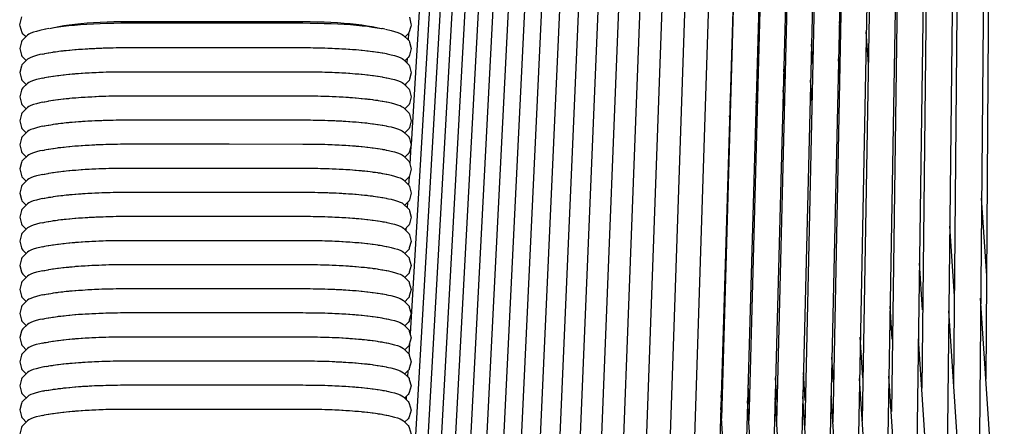
# Model space of a CAD drawing. Units: millimetres. Extents: x 500 to 6440, y 500 to 4700.
# Drawn here: x 2293 to 2435, y 2211 to 2270 of the extents above; entities that cross this region are included whole.
import ezdxf

# ---------------------------------------------------------------- set-up
doc = ezdxf.new("R2010")
doc.units = ezdxf.units.MM
doc.layers.add('PAN-404', color=7, linetype='Continuous', true_color=0x8b8681)

# ---------------------------------------------------------------- blocks, each defined once
blk = doc.blocks.new('Gloria-SingleSofa_Front')
at = {"layer": 'PAN-404'}
for points in [[(113.26, 734.46), (109.21, 497.09)], [(109.5, 731.2), (104.85, 493.01)], [(102.36, 724.83), (96.48, 485.11)], [(105.92, 724.19), (100.7, 490.09)], [(116.58, 722.71), (113.43, 497.73)], [(109.27, 719.69), (105.6, 504.97)], [(98.61, 717.45), (92.63, 492.35), (92.55, 489.43), (92.46, 486.27), (92.4, 483.94)], [(94.95, 713.21), (88.53, 487.33)], [(116.4, 710.02), (114.16, 509.66)], [(91.38, 709.81), (84.49, 481.62)], [(120.17, 709.59), (117.82, 499.66)], [(120.52, 708.55), (118.75, 510.31)], [(88.03, 706.48), (80.66, 477.32)], [(84.79, 703.24), (77.04, 476.24)], [(81.66, 700.1), (73.54, 475.28)], [(78.63, 697.17), (70.12, 473.65)], [(75.7, 694.39), (66.81, 471.63)], [(124.17, 693.19), (122.47, 502.76)], [(72.89, 691.79), (63.61, 469.61)], [(124.6, 691.27), (123.41, 510.99)], [(70.19, 689.34), (60.52, 467.62)], [(67.59, 688.37), (67.6, 687.03), (57.56, 465.61)], [(64.93, 680.53), (54.71, 463.59)], [(62.48, 679.4), (62.54, 677.99), (51.81, 458.19)], [(60.27, 675.61), (49.22, 456.47)], [(58.12, 673.38), (46.81, 456.04)], [(56.09, 671.28), (44.54, 455.66)], [(54.19, 669.36), (42.4, 455.33)], [(52.41, 667.66), (40.57, 458.22)], [(100.96, 667.86), (97.32, 504.32)], [(50.77, 666.3), (40.54, 489.61)], [(48.93, 665.19), (49.08, 665.17), (49.25, 665.04), (40.52, 517.49)], [(97.13, 661.81), (93.28, 504.71)], [(47.61, 659.62), (40.66, 544.75)], [(93.05, 646.43), (89.29, 505.04)], [(111.7, 643.27), (109.79, 506.32)], [(103.65, 622.36), (101.36, 504.8)], [(87.75, 589.61), (85.35, 505.32)], [(-14.75, 560.28), (-14.96, 560.47), (-15.17, 560.66), (-15.3, 560.85), (-15.59, 561.78), (-15.64, 561.98), (-15.59, 562.18), (-15.37, 563.13)], [(40.42, 563.11), (40.64, 562.16), (40.68, 561.96), (40.64, 561.76), (40.34, 560.83), (40.22, 560.64), (40.01, 560.45), (39.8, 560.26)], [(-11.95, 561.36), (-12.74, 561.18), (-13.25, 561.05), (-13.69, 560.92), (-14.05, 560.78), (-14.33, 560.64), (-14.53, 560.5), (-15.21, 559.84), (-15.34, 559.69), (-15.38, 559.53), (-15.64, 558.58), (-15.38, 557.63), (-15.34, 557.48), (-15.21, 557.33), (-14.72, 556.85)], [(-11.47, 561.47), (-11.92, 561.37)], [(-11.36, 561.49), (-10.76, 561.6), (-10.09, 561.7), (-9.37, 561.79), (-8.6, 561.88), (-7.78, 561.96), (-6.91, 562.03), (-6, 562.09), (-5.06, 562.14), (-4.1, 562.19), (-3.11, 562.22), (-2.1, 562.25), (-1.09, 562.26), (-0.06, 562.27), (25.11, 562.26), (26.13, 562.25), (27.15, 562.24), (28.16, 562.21), (29.15, 562.18), (30.11, 562.13), (31.05, 562.08), (31.96, 562.02), (32.83, 561.94), (33.65, 561.86), (34.42, 561.78), (35.14, 561.68), (35.8, 561.58), (36.41, 561.47), (36.51, 561.45)], [(-11.13, 561.53), (-10.7, 561.63), (-10.04, 561.76), (-9.32, 561.88), (-8.55, 561.99), (-7.74, 562.09), (-6.87, 562.18), (-5.97, 562.26), (-5.04, 562.33), (-4.08, 562.39), (-3.09, 562.43), (-2.09, 562.46), (-1.08, 562.48), (-0.06, 562.49), (25.11, 562.48), (26.13, 562.47), (27.14, 562.45), (28.14, 562.42), (29.12, 562.38), (30.09, 562.32), (31.02, 562.25), (31.92, 562.17), (32.78, 562.08), (33.6, 561.98), (34.37, 561.86), (35.09, 561.74), (35.75, 561.61), (36.19, 561.51)], [(0, 562.27), (0, 562.49)], [(12.5, 562.26), (12.5, 562.48)], [(25, 562.48), (25, 562.26)], [(36.91, 561.37), (36.52, 561.45)], [(37, 561.35), (37.79, 561.16), (38.3, 561.04), (38.74, 560.9), (39.1, 560.76), (39.38, 560.62), (39.58, 560.48), (40.25, 559.82), (40.38, 559.67), (40.42, 559.52), (40.68, 558.57), (40.42, 557.62), (40.38, 557.46), (40.25, 557.31), (39.76, 556.83)], [(102.45, 560.51), (102.32, 562.46)], [(40.31, 560.78), (40.25, 559.82)], [(106.48, 556.4), (106.18, 560.98)], [(-8.95, 558.32), (-8.6, 558.35), (-8.44, 558.37), (-8.09, 558.4)], [(-8.09, 558.4), (-7.73, 558.43), (-7.55, 558.44), (-7.19, 558.47)], [(-7.19, 558.47), (-6.81, 558.5), (-6.63, 558.51), (-6.25, 558.54)], [(-6.25, 558.54), (-5.85, 558.56), (-5.66, 558.57), (-5.27, 558.59)], [(-5.27, 558.59), (-4.86, 558.61), (-4.67, 558.62), (-4.26, 558.64), (-3.85, 558.65), (-3.65, 558.66), (-3.23, 558.67)], [(-3.23, 558.67), (-2.81, 558.69), (-2.61, 558.69), (-2.19, 558.7)], [(-2.19, 558.7), (-1.76, 558.71), (-1.56, 558.71), (-1.13, 558.72)], [(-1.13, 558.72), (-0.7, 558.72), (-0.5, 558.72), (-0.07, 558.72), (10.52, 558.72), (14.52, 558.72)], [(14.53, 558.72), (25.12, 558.71), (25.55, 558.71), (25.74, 558.71), (26.17, 558.71), (26.6, 558.7), (26.8, 558.7), (27.23, 558.69)], [(27.23, 558.69), (27.66, 558.68), (27.86, 558.68), (28.28, 558.66)], [(28.28, 558.66), (28.7, 558.65), (28.89, 558.64), (29.31, 558.63)], [(29.31, 558.63), (29.71, 558.61), (29.91, 558.6), (30.31, 558.58)], [(30.31, 558.58), (30.71, 558.56), (30.9, 558.55), (31.29, 558.53)], [(31.29, 558.53), (31.67, 558.5), (31.85, 558.49), (32.23, 558.46)], [(32.24, 558.46), (32.6, 558.43), (32.77, 558.42), (33.14, 558.39)], [(33.14, 558.39), (33.48, 558.35), (33.65, 558.34), (33.99, 558.3)], [(98.48, 556.43), (98.3, 559.23)], [(-12.39, 557.79), (-12.74, 557.71), (-13.25, 557.58), (-13.69, 557.45), (-14.05, 557.31), (-14.33, 557.17), (-14.53, 557.03), (-15.21, 556.37), (-15.34, 556.22), (-15.38, 556.06), (-15.64, 555.11), (-15.38, 554.16), (-15.34, 554.01), (-15.21, 553.86), (-14.72, 553.38)], [(-12.39, 557.79), (-12.16, 557.84), (-12.05, 557.86), (-11.82, 557.91)], [(-11.82, 557.91), (-11.57, 557.96), (-11.45, 557.98), (-11.19, 558.02)], [(-11.19, 558.02), (-10.91, 558.07), (-10.78, 558.09), (-10.5, 558.13)], [(-10.5, 558.13), (-10.2, 558.17), (-10.05, 558.19)], [(-10.05, 558.19), (-9.75, 558.23)], [(-9.75, 558.23), (-9.42, 558.26), (-9.27, 558.28), (-8.95, 558.32)], [(33.99, 558.3), (34.32, 558.27), (34.47, 558.25), (34.8, 558.21)], [(34.8, 558.21), (35.1, 558.17), (35.24, 558.15)], [(35.24, 558.15), (35.54, 558.11)], [(35.54, 558.11), (35.82, 558.07), (35.96, 558.05), (36.24, 558.01)], [(36.24, 558.01), (36.49, 557.96), (36.61, 557.94), (36.87, 557.9)], [(36.87, 557.9), (37.1, 557.85), (37.21, 557.82), (37.43, 557.78)], [(37.43, 557.78), (37.78, 557.69), (38.3, 557.57), (38.73, 557.43), (39.09, 557.29), (39.38, 557.15), (39.58, 557.01), (40.25, 556.35), (40.38, 556.2), (40.42, 556.05), (40.68, 555.1), (40.42, 554.15), (40.38, 553.99), (40.25, 553.84), (39.76, 553.36)], [(40.09, 557.15), (40.05, 556.55)], [(102.34, 554.96), (102.2, 557.1)], [(94.47, 553.15), (94.31, 555.59)], [(-12.39, 554.32), (-12.74, 554.24), (-13.25, 554.11), (-13.69, 553.98), (-14.05, 553.84), (-14.33, 553.7), (-14.53, 553.56), (-15.21, 552.9), (-15.34, 552.75), (-15.38, 552.59), (-15.64, 551.64), (-15.38, 550.69), (-15.34, 550.54), (-15.21, 550.39), (-14.72, 549.91)], [(-12.39, 554.32), (-12.16, 554.37), (-12.05, 554.39), (-11.82, 554.44)], [(-11.82, 554.44), (-11.57, 554.49), (-11.45, 554.51), (-11.19, 554.55)], [(-11.19, 554.55), (-10.91, 554.6), (-10.78, 554.62), (-10.5, 554.66)], [(-10.5, 554.66), (-10.2, 554.7), (-10.05, 554.72), (-9.75, 554.76), (-9.42, 554.79), (-9.27, 554.81), (-8.95, 554.85)], [(-8.95, 554.85), (-8.6, 554.88), (-8.44, 554.9), (-8.09, 554.93)], [(-8.09, 554.93), (-7.73, 554.96), (-7.56, 554.97), (-7.19, 555)], [(-7.19, 555), (-6.81, 555.03), (-6.63, 555.04), (-6.25, 555.07)], [(-6.25, 555.07), (-5.85, 555.09), (-5.66, 555.1), (-5.27, 555.12)], [(-5.27, 555.12), (-4.86, 555.14), (-4.67, 555.15), (-4.26, 555.17)], [(-4.26, 555.17), (-3.85, 555.18), (-3.65, 555.19)], [(-3.65, 555.19), (-3.23, 555.21), (-2.81, 555.22), (-2.61, 555.22), (-2.19, 555.23)], [(-2.19, 555.23), (-1.76, 555.24), (-1.56, 555.24), (-1.13, 555.25)], [(-1.13, 555.25), (-0.7, 555.25), (-0.51, 555.25), (-0.07, 555.25), (10.53, 555.25), (14.5, 555.25)], [(14.5, 555.25), (25.12, 555.24), (25.55, 555.24), (25.74, 555.24), (26.17, 555.24), (26.6, 555.23), (26.8, 555.23), (27.23, 555.22)], [(27.23, 555.22), (27.65, 555.21), (27.85, 555.21), (28.28, 555.2)], [(28.28, 555.2), (28.69, 555.18), (28.89, 555.17), (29.31, 555.16)], [(29.31, 555.16), (29.71, 555.14), (29.9, 555.13)], [(29.9, 555.13), (30.31, 555.11)], [(30.31, 555.11), (30.71, 555.09), (30.89, 555.08), (31.29, 555.06)], [(31.29, 555.06), (31.67, 555.03), (31.85, 555.02), (32.23, 554.99), (32.6, 554.96), (32.77, 554.95), (33.14, 554.92)], [(33.14, 554.92), (33.48, 554.88), (33.65, 554.87), (33.99, 554.83), (34.32, 554.8), (34.47, 554.78)], [(34.47, 554.78), (34.79, 554.74)], [(34.79, 554.74), (35.1, 554.7), (35.24, 554.68), (35.54, 554.64)], [(35.54, 554.64), (35.82, 554.6), (35.95, 554.58), (36.23, 554.54)], [(36.24, 554.54), (36.49, 554.49), (36.61, 554.47)], [(36.61, 554.47), (36.87, 554.43)], [(36.87, 554.43), (37.1, 554.38), (37.2, 554.36)], [(37.2, 554.36), (37.43, 554.31), (37.78, 554.23), (38.3, 554.1), (38.73, 553.96), (39.09, 553.83), (39.37, 553.68), (39.58, 553.54), (40.25, 552.88), (40.38, 552.73), (40.42, 552.58), (40.68, 551.63), (40.42, 550.68), (40.38, 550.53), (40.25, 550.37), (39.76, 549.89)], [(39.86, 553.46), (39.85, 553.28)], [(90.53, 551.66), (90.41, 553.53)], [(98.36, 551.06), (98.17, 554.01)], [(-10.5, 551.19), (-10.19, 551.23), (-10.06, 551.25), (-9.75, 551.29)], [(-9.75, 551.29), (-9.42, 551.32), (-9.27, 551.34), (-8.95, 551.38)], [(-8.95, 551.38), (-8.6, 551.41), (-8.44, 551.43), (-8.09, 551.46)], [(-8.09, 551.46), (-7.73, 551.49), (-7.56, 551.5), (-7.19, 551.53)], [(-7.19, 551.53), (-6.81, 551.56), (-6.63, 551.57), (-6.25, 551.6)], [(-6.25, 551.6), (-5.85, 551.62), (-5.67, 551.63), (-5.27, 551.65)], [(-5.27, 551.65), (-4.86, 551.67), (-4.67, 551.68), (-4.26, 551.7)], [(-4.26, 551.7), (-3.84, 551.71), (-3.65, 551.72), (-3.24, 551.73), (-2.81, 551.75), (-2.62, 551.75), (-2.19, 551.76)], [(-2.19, 551.76), (-1.76, 551.77), (-1.56, 551.77), (-1.13, 551.78)], [(-1.13, 551.78), (-0.7, 551.78), (-0.51, 551.78), (-0.07, 551.78), (10.59, 551.78), (14.45, 551.78), (25.12, 551.77), (25.55, 551.77), (25.74, 551.77), (26.17, 551.77)], [(26.17, 551.77), (26.6, 551.76), (26.8, 551.76), (27.23, 551.75), (27.66, 551.74), (27.85, 551.74)], [(27.85, 551.74), (28.28, 551.73)], [(28.28, 551.73), (28.7, 551.71), (28.89, 551.7), (29.3, 551.69)], [(29.3, 551.69), (29.71, 551.67), (29.9, 551.66), (30.31, 551.64), (30.71, 551.62), (30.89, 551.61), (31.29, 551.59)], [(31.29, 551.59), (31.67, 551.56), (31.85, 551.55), (32.23, 551.52)], [(32.23, 551.52), (32.6, 551.49), (32.77, 551.48), (33.13, 551.45), (33.48, 551.41), (33.64, 551.4), (33.99, 551.36)], [(33.99, 551.36), (34.32, 551.33), (34.46, 551.31), (34.79, 551.27)], [(34.79, 551.27), (35.1, 551.23), (35.24, 551.21), (35.54, 551.17)], [(94.39, 550.07), (94.23, 552.59)], [(-12.39, 550.85), (-12.74, 550.77), (-13.26, 550.64), (-13.69, 550.51), (-14.05, 550.37), (-14.33, 550.23), (-14.54, 550.09), (-15.21, 549.43), (-15.34, 549.28), (-15.38, 549.12), (-15.64, 548.17), (-15.38, 547.22), (-15.34, 547.07), (-15.21, 546.92), (-14.72, 546.44)], [(-12.39, 550.85), (-12.16, 550.9), (-12.05, 550.92), (-11.82, 550.97)], [(-11.82, 550.97), (-11.57, 551.02), (-11.45, 551.04), (-11.19, 551.08)], [(-11.19, 551.08), (-10.91, 551.13), (-10.78, 551.15), (-10.5, 551.19)], [(35.54, 551.17), (35.82, 551.13), (35.95, 551.11), (36.23, 551.07)], [(36.23, 551.07), (36.49, 551.02), (36.61, 551), (36.86, 550.96)], [(36.86, 550.96), (37.09, 550.91), (37.2, 550.89), (37.43, 550.84)], [(37.43, 550.84), (37.78, 550.76), (38.3, 550.63), (38.73, 550.49), (39.09, 550.36), (39.37, 550.21), (39.58, 550.07), (40.25, 549.41), (40.38, 549.26), (40.42, 549.11), (40.68, 548.16), (40.42, 547.21), (40.38, 547.06), (40.25, 546.91), (39.76, 546.42)], [(86.63, 550.26), (86.58, 550.99)], [(90.46, 549.06), (90.34, 551)], [(86.57, 548.13), (86.52, 548.91)], [(-12.39, 547.38), (-12.74, 547.3), (-13.26, 547.17), (-13.69, 547.04), (-14.05, 546.9), (-14.33, 546.76), (-14.54, 546.62), (-15.21, 545.96), (-15.34, 545.81), (-15.38, 545.66), (-15.64, 544.71), (-15.38, 543.75), (-15.34, 543.6), (-15.21, 543.45), (-14.72, 542.97)], [(-12.39, 547.38), (-12.16, 547.43), (-12.05, 547.45), (-11.83, 547.5)], [(-11.83, 547.5), (-11.57, 547.55), (-11.45, 547.57), (-11.19, 547.61)], [(-11.19, 547.61), (-10.92, 547.66), (-10.78, 547.68), (-10.5, 547.72)], [(-10.5, 547.72), (-10.2, 547.76), (-10.06, 547.78), (-9.75, 547.82)], [(-9.75, 547.82), (-9.43, 547.85), (-9.27, 547.87), (-8.95, 547.91)], [(-8.95, 547.91), (-8.61, 547.94), (-8.44, 547.96), (-8.1, 547.99)], [(-8.1, 547.99), (-7.73, 548.02), (-7.56, 548.03), (-7.19, 548.06)], [(-7.19, 548.06), (-6.81, 548.09), (-6.63, 548.1)], [(-6.63, 548.1), (-6.25, 548.13)], [(-6.25, 548.13), (-5.85, 548.15), (-5.67, 548.16)], [(-5.67, 548.16), (-5.27, 548.18), (-4.86, 548.2), (-4.67, 548.21), (-4.27, 548.23)], [(-4.27, 548.23), (-3.85, 548.24), (-3.65, 548.25)], [(-3.65, 548.25), (-3.24, 548.27)], [(-3.24, 548.27), (-2.81, 548.28), (-2.61, 548.28), (-2.19, 548.29)], [(-2.19, 548.29), (-1.76, 548.3), (-1.56, 548.3), (-1.13, 548.31), (-0.7, 548.31), (-0.51, 548.31), (-0.08, 548.31)], [(-0.08, 548.31), (10.52, 548.31), (14.51, 548.31), (25.11, 548.3), (25.55, 548.3), (25.74, 548.3), (26.17, 548.3), (26.6, 548.29), (26.8, 548.29), (27.23, 548.28), (27.65, 548.27), (27.85, 548.27), (28.28, 548.26), (28.69, 548.24), (28.89, 548.23), (29.3, 548.22), (29.71, 548.2), (29.9, 548.19)], [(29.9, 548.19), (30.31, 548.17), (30.71, 548.15), (30.89, 548.14), (31.29, 548.12), (31.67, 548.09), (31.85, 548.08), (32.23, 548.05), (32.6, 548.02), (32.77, 548.01), (33.13, 547.98)], [(33.13, 547.98), (33.48, 547.94), (33.64, 547.93), (33.99, 547.89)], [(33.99, 547.89), (34.31, 547.86), (34.47, 547.84), (34.79, 547.8)], [(34.79, 547.8), (35.1, 547.76), (35.24, 547.74), (35.54, 547.7)], [(35.54, 547.7), (35.82, 547.66), (35.95, 547.64), (36.23, 547.6), (36.49, 547.55), (36.61, 547.53), (36.86, 547.49)], [(36.86, 547.49), (37.09, 547.44), (37.2, 547.42), (37.43, 547.37)], [(37.43, 547.37), (37.78, 547.29), (38.29, 547.16), (38.73, 547.02), (39.09, 546.89), (39.37, 546.74), (39.57, 546.6), (40.25, 545.94), (40.38, 545.79), (40.42, 545.64), (40.68, 544.69), (40.42, 543.74), (40.38, 543.59), (40.25, 543.44), (39.76, 542.95)], [(-11.19, 544.14), (-10.91, 544.19), (-10.78, 544.21), (-10.5, 544.25)], [(-10.5, 544.25), (-10.2, 544.29), (-10.06, 544.31), (-9.75, 544.35)], [(-9.75, 544.35), (-9.43, 544.38), (-9.28, 544.4), (-8.95, 544.44), (-8.6, 544.47), (-8.44, 544.49), (-8.1, 544.52)], [(-8.1, 544.52), (-7.73, 544.55), (-7.56, 544.56), (-7.19, 544.59)], [(-7.19, 544.59), (-6.81, 544.62), (-6.63, 544.63)], [(-6.63, 544.63), (-6.25, 544.66)], [(-6.25, 544.66), (-5.85, 544.68), (-5.67, 544.69), (-5.27, 544.71)], [(-5.27, 544.71), (-4.86, 544.73), (-4.67, 544.74), (-4.27, 544.76), (-3.85, 544.77), (-3.66, 544.78), (-3.24, 544.8)], [(-3.24, 544.8), (-2.81, 544.81), (-2.62, 544.81), (-2.19, 544.82), (-1.76, 544.83), (-1.56, 544.83), (-1.13, 544.84), (-0.7, 544.84), (-0.51, 544.84)], [(-0.51, 544.84), (-0.08, 544.84)], [(-0.08, 544.84), (10.56, 544.84), (14.48, 544.84), (25.11, 544.83), (25.55, 544.83), (25.74, 544.83), (26.17, 544.83), (26.6, 544.82), (26.8, 544.82), (27.23, 544.81), (27.65, 544.8), (27.85, 544.8), (28.27, 544.79), (28.69, 544.77), (28.88, 544.76), (29.3, 544.75)], [(29.3, 544.75), (29.71, 544.73), (29.9, 544.72), (30.31, 544.7)], [(30.31, 544.7), (30.7, 544.68), (30.89, 544.67), (31.29, 544.65), (31.67, 544.62), (31.85, 544.61)], [(31.85, 544.61), (32.23, 544.58), (32.6, 544.55), (32.77, 544.54), (33.13, 544.51)], [(33.13, 544.51), (33.48, 544.47), (33.64, 544.46), (33.99, 544.42)], [(33.99, 544.42), (34.31, 544.39), (34.46, 544.37), (34.79, 544.33)], [(34.79, 544.33), (35.09, 544.29), (35.23, 544.27)], [(35.23, 544.27), (35.54, 544.23)], [(35.54, 544.23), (35.82, 544.19), (35.95, 544.17), (36.23, 544.13)], [(40.65, 544.58), (40.49, 541.91)], [(-12.39, 543.91), (-12.74, 543.83), (-13.26, 543.7), (-13.69, 543.57), (-14.05, 543.43), (-14.34, 543.29), (-14.54, 543.15), (-15.21, 542.49), (-15.34, 542.34), (-15.38, 542.19), (-15.64, 541.24), (-15.38, 540.29), (-15.34, 540.13), (-15.21, 539.98), (-14.72, 539.5)], [(-12.39, 543.91), (-12.16, 543.96), (-12.06, 543.98), (-11.83, 544.03)], [(-11.83, 544.03), (-11.57, 544.08), (-11.45, 544.1), (-11.19, 544.14)], [(36.23, 544.13), (36.49, 544.08), (36.6, 544.06), (36.86, 544.02)], [(36.86, 544.02), (37.09, 543.97), (37.2, 543.95), (37.43, 543.9)], [(37.43, 543.9), (37.78, 543.82), (38.29, 543.69), (38.73, 543.55), (39.09, 543.42), (39.37, 543.27), (39.57, 543.13), (40.25, 542.47), (40.38, 542.32), (40.42, 542.17), (40.68, 541.22), (40.42, 540.27), (40.38, 540.12), (40.25, 539.97), (39.76, 539.48)], [(-4.27, 541.29), (-3.85, 541.31), (-3.66, 541.31), (-3.24, 541.33)], [(-3.24, 541.33), (-2.81, 541.34), (-2.62, 541.34), (-2.19, 541.35), (-1.76, 541.36), (-1.56, 541.36), (-1.13, 541.37)], [(-1.13, 541.37), (-0.7, 541.37), (-0.51, 541.37), (-0.08, 541.37)], [(-0.08, 541.37), (10.55, 541.37), (14.48, 541.37)], [(14.48, 541.37), (25.11, 541.36)], [(25.11, 541.36), (25.55, 541.36), (25.74, 541.36), (26.17, 541.36)], [(26.17, 541.36), (26.6, 541.35), (26.8, 541.35)], [(26.8, 541.35), (27.23, 541.34), (27.65, 541.33), (27.85, 541.33)], [(27.85, 541.33), (28.27, 541.32)], [(-12.39, 540.44), (-12.75, 540.36), (-13.26, 540.23), (-13.7, 540.1), (-14.06, 539.96), (-14.34, 539.82), (-14.54, 539.68), (-15.21, 539.02), (-15.34, 538.87), (-15.38, 538.72), (-15.64, 537.77), (-15.39, 536.82), (-15.34, 536.66), (-15.21, 536.51), (-14.72, 536.03)], [(-12.39, 540.44), (-12.16, 540.49), (-12.06, 540.51), (-11.83, 540.56)], [(-11.83, 540.56), (-11.57, 540.61), (-11.45, 540.63), (-11.2, 540.67), (-10.92, 540.72), (-10.78, 540.74), (-10.5, 540.78)], [(-10.5, 540.78), (-10.2, 540.82), (-10.06, 540.84), (-9.76, 540.88)], [(-9.75, 540.88), (-9.43, 540.91), (-9.28, 540.93), (-8.95, 540.97)], [(-8.95, 540.97), (-8.6, 541), (-8.44, 541.02), (-8.1, 541.05)], [(-8.1, 541.05), (-7.73, 541.08), (-7.56, 541.09), (-7.19, 541.12)], [(-7.19, 541.12), (-6.81, 541.15), (-6.63, 541.16), (-6.25, 541.19), (-5.85, 541.21), (-5.67, 541.22), (-5.27, 541.25)], [(-5.27, 541.25), (-4.86, 541.26), (-4.68, 541.27)], [(-4.68, 541.27), (-4.27, 541.29)], [(28.27, 541.32), (28.69, 541.3), (28.88, 541.29), (29.3, 541.28), (29.71, 541.26), (29.9, 541.25)], [(29.9, 541.25), (30.31, 541.23), (30.7, 541.21), (30.89, 541.2), (31.28, 541.18)], [(31.28, 541.18), (31.67, 541.15), (31.85, 541.14)], [(31.85, 541.14), (32.23, 541.11), (32.59, 541.08), (32.77, 541.07), (33.13, 541.04)], [(33.13, 541.04), (33.48, 541), (33.64, 540.99), (33.99, 540.95)], [(33.99, 540.95), (34.31, 540.92), (34.46, 540.9), (34.79, 540.86)], [(34.79, 540.86), (35.09, 540.82), (35.23, 540.8), (35.54, 540.76)], [(35.54, 540.76), (35.82, 540.72), (35.95, 540.7), (36.23, 540.66)], [(36.23, 540.66), (36.49, 540.61), (36.6, 540.59), (36.86, 540.55)], [(36.86, 540.55), (37.09, 540.5), (37.2, 540.48), (37.43, 540.43)], [(37.43, 540.43), (37.78, 540.35), (38.29, 540.22), (38.73, 540.08), (39.09, 539.95), (39.37, 539.81), (39.57, 539.66), (40.25, 539), (40.37, 538.85), (40.42, 538.7), (40.68, 537.75), (40.42, 536.8), (40.37, 536.65), (40.25, 536.5), (39.75, 536.01)], [(40.38, 540.14), (40.31, 538.93)], [(-12.39, 536.97), (-12.16, 537.02), (-12.06, 537.04), (-11.83, 537.09)], [(-11.83, 537.09), (-11.57, 537.14), (-11.45, 537.16), (-11.2, 537.2)], [(-11.2, 537.2), (-10.91, 537.25), (-10.79, 537.27), (-10.5, 537.31)], [(-10.5, 537.31), (-10.2, 537.35), (-10.06, 537.37), (-9.76, 537.41)], [(-9.76, 537.41), (-9.43, 537.44), (-9.28, 537.46), (-8.95, 537.5)], [(-8.95, 537.5), (-8.6, 537.53), (-8.45, 537.55), (-8.1, 537.58), (-7.73, 537.61), (-7.56, 537.62), (-7.2, 537.65)], [(-7.19, 537.65), (-6.81, 537.68), (-6.63, 537.69), (-6.25, 537.72)], [(-6.25, 537.72), (-5.85, 537.74), (-5.67, 537.75), (-5.27, 537.77)], [(-5.27, 537.77), (-4.86, 537.79), (-4.68, 537.8), (-4.27, 537.82)], [(-4.27, 537.82), (-3.85, 537.83), (-3.66, 537.84), (-3.24, 537.86)], [(-3.24, 537.86), (-2.81, 537.87), (-2.62, 537.87), (-2.19, 537.88)], [(-2.19, 537.88), (-1.76, 537.89), (-1.57, 537.89), (-1.13, 537.9)], [(-1.13, 537.9), (-0.7, 537.9), (-0.51, 537.9), (-0.08, 537.9)], [(-0.08, 537.9), (10.58, 537.9), (14.46, 537.9)], [(14.46, 537.9), (25.11, 537.89), (25.54, 537.89), (25.73, 537.89), (26.17, 537.89)], [(26.17, 537.89), (26.6, 537.88), (26.8, 537.88), (27.23, 537.87), (27.65, 537.86), (27.85, 537.86), (28.27, 537.85), (28.69, 537.83), (28.88, 537.82), (29.3, 537.81), (29.71, 537.79), (29.9, 537.78), (30.31, 537.76), (30.7, 537.74), (30.89, 537.73), (31.28, 537.71)], [(31.28, 537.71), (31.67, 537.68), (31.84, 537.67), (32.23, 537.64), (32.59, 537.61), (32.76, 537.6), (33.13, 537.57)], [(33.13, 537.57), (33.48, 537.53), (33.64, 537.52), (33.98, 537.48)], [(33.98, 537.48), (34.31, 537.45), (34.46, 537.43), (34.79, 537.39)], [(34.79, 537.39), (35.09, 537.35), (35.23, 537.33), (35.54, 537.29)], [(35.54, 537.29), (35.82, 537.25), (35.95, 537.23)], [(35.95, 537.23), (36.23, 537.19)], [(36.23, 537.19), (36.48, 537.14), (36.6, 537.12), (36.86, 537.08)], [(36.86, 537.08), (37.09, 537.03), (37.2, 537.01), (37.43, 536.96), (37.78, 536.88), (38.29, 536.75), (38.73, 536.61), (39.09, 536.48), (39.37, 536.34), (39.57, 536.19), (40.25, 535.53), (40.37, 535.38), (40.42, 535.23), (40.68, 534.28), (40.42, 533.33), (40.37, 533.18), (40.24, 533.03), (39.75, 532.54)], [(-12.39, 536.97), (-12.75, 536.89), (-13.26, 536.76), (-13.7, 536.63), (-14.06, 536.49), (-14.34, 536.35), (-14.54, 536.21), (-15.22, 535.55), (-15.34, 535.4), (-15.39, 535.25), (-15.65, 534.3), (-15.39, 533.35), (-15.34, 533.19), (-15.22, 533.04), (-14.72, 532.56)], [(40.16, 536.41), (40.11, 535.66)], [(123.51, 525.86), (122.77, 537.02)], [(-7.2, 534.18), (-6.81, 534.21), (-6.64, 534.22), (-6.25, 534.25)], [(-6.25, 534.25), (-5.86, 534.27), (-5.67, 534.28), (-5.28, 534.31)], [(-5.28, 534.31), (-4.87, 534.32), (-4.68, 534.33), (-4.27, 534.35)], [(-4.27, 534.35), (-3.85, 534.37), (-3.66, 534.37), (-3.24, 534.39)], [(-3.24, 534.39), (-2.82, 534.4), (-2.62, 534.4), (-2.19, 534.41)], [(-2.19, 534.41), (-1.77, 534.42), (-1.56, 534.42), (-1.14, 534.43)], [(-1.14, 534.43), (-0.7, 534.43), (-0.51, 534.43), (-0.08, 534.43), (10.53, 534.43), (14.51, 534.43), (25.11, 534.42)], [(25.11, 534.42), (25.54, 534.42), (25.73, 534.42), (26.17, 534.42)], [(26.17, 534.42), (26.59, 534.41), (26.8, 534.41), (27.22, 534.4)], [(27.23, 534.4), (27.65, 534.39), (27.85, 534.39), (28.27, 534.38)], [(28.27, 534.38), (28.69, 534.36), (28.88, 534.35), (29.3, 534.34)], [(29.3, 534.34), (29.71, 534.32), (29.9, 534.31), (30.31, 534.29)], [(30.31, 534.29), (30.7, 534.27), (30.89, 534.26), (31.28, 534.24)], [(-12.4, 533.5), (-12.75, 533.42), (-13.26, 533.29), (-13.7, 533.16), (-14.06, 533.02), (-14.34, 532.88), (-14.54, 532.74), (-15.22, 532.08), (-15.34, 531.93), (-15.39, 531.78), (-15.65, 530.83), (-15.39, 529.88), (-15.34, 529.72), (-15.22, 529.57), (-14.73, 529.09)], [(-12.4, 533.5), (-12.17, 533.55), (-12.06, 533.57), (-11.83, 533.62)], [(-11.83, 533.62), (-11.57, 533.67), (-11.45, 533.69), (-11.2, 533.73), (-10.92, 533.78), (-10.79, 533.8), (-10.51, 533.84)], [(-10.51, 533.84), (-10.2, 533.88), (-10.06, 533.9), (-9.76, 533.94)], [(-9.76, 533.94), (-9.43, 533.97), (-9.28, 533.99), (-8.95, 534.03)], [(-8.95, 534.03), (-8.61, 534.06), (-8.45, 534.08), (-8.1, 534.11)], [(-8.1, 534.11), (-7.73, 534.14), (-7.56, 534.15), (-7.2, 534.18)], [(31.28, 534.24), (31.66, 534.21), (31.85, 534.2)], [(31.85, 534.2), (32.23, 534.17), (32.59, 534.14), (32.76, 534.13), (33.13, 534.1)], [(33.13, 534.1), (33.48, 534.06), (33.64, 534.05), (33.98, 534.01), (34.31, 533.98), (34.46, 533.96), (34.79, 533.92)], [(34.79, 533.92), (35.09, 533.88), (35.23, 533.86), (35.54, 533.82)], [(35.54, 533.82), (35.82, 533.78), (35.95, 533.76), (36.23, 533.72)], [(36.23, 533.72), (36.48, 533.67), (36.6, 533.65), (36.86, 533.61)], [(36.86, 533.61), (37.09, 533.56), (37.2, 533.54), (37.43, 533.49)], [(37.43, 533.49), (37.78, 533.41), (38.29, 533.28), (38.73, 533.14), (39.09, 533.01), (39.37, 532.87), (39.57, 532.72), (40.24, 532.06), (40.37, 531.91), (40.42, 531.76), (40.67, 530.81), (40.41, 529.86), (40.37, 529.71), (40.24, 529.56), (39.75, 529.07)], [(118.86, 522.91), (118.2, 533.02)], [(39.93, 532.72), (39.91, 532.39)], [(-12.4, 530.04), (-12.75, 529.95), (-13.26, 529.83), (-13.7, 529.69), (-14.06, 529.55), (-14.34, 529.41), (-14.54, 529.27), (-15.22, 528.61), (-15.35, 528.46), (-15.39, 528.31), (-15.65, 527.36), (-15.39, 526.41), (-15.35, 526.26), (-15.22, 526.1), (-14.73, 525.62)], [(-12.4, 530.04), (-12.17, 530.08), (-12.06, 530.11), (-11.83, 530.15)], [(-11.83, 530.15), (-11.58, 530.2), (-11.46, 530.22), (-11.2, 530.27)], [(-11.2, 530.27), (-10.92, 530.31), (-10.79, 530.33), (-10.51, 530.37)], [(-10.51, 530.37), (-10.21, 530.41), (-10.06, 530.43), (-9.76, 530.47)], [(-9.76, 530.47), (-9.44, 530.51), (-9.28, 530.52), (-8.96, 530.56)], [(-8.96, 530.56), (-8.61, 530.59), (-8.45, 530.61), (-8.1, 530.64), (-7.74, 530.67), (-7.56, 530.69), (-7.2, 530.72)], [(-7.2, 530.72), (-6.82, 530.74), (-6.64, 530.75), (-6.25, 530.78)], [(-6.25, 530.78), (-5.86, 530.8), (-5.67, 530.81), (-5.28, 530.84)], [(-5.28, 530.84), (-4.87, 530.85), (-4.68, 530.86)], [(-4.68, 530.86), (-4.27, 530.88), (-3.86, 530.9), (-3.66, 530.9), (-3.24, 530.92)], [(-3.24, 530.92), (-2.82, 530.93), (-2.62, 530.93), (-2.2, 530.94), (-1.77, 530.95), (-1.56, 530.95), (-1.14, 530.96)], [(-1.14, 530.96), (-0.71, 530.96), (-0.51, 530.96), (-0.08, 530.96), (10.49, 530.96), (14.52, 530.96), (25.11, 530.95), (25.54, 530.95), (25.73, 530.95), (26.16, 530.95)], [(26.17, 530.95), (26.59, 530.94), (26.79, 530.94), (27.22, 530.93)], [(27.22, 530.93), (27.65, 530.92), (27.85, 530.92), (28.27, 530.91)], [(28.27, 530.91), (28.69, 530.89), (28.88, 530.89)], [(28.88, 530.89), (29.3, 530.87)], [(29.3, 530.87), (29.71, 530.85), (29.9, 530.84), (30.3, 530.82)], [(30.3, 530.82), (30.7, 530.8), (30.89, 530.79), (31.28, 530.77)], [(31.28, 530.77), (31.66, 530.74), (31.84, 530.73), (32.23, 530.7)], [(32.23, 530.7), (32.59, 530.67), (32.76, 530.66), (33.13, 530.63)], [(33.13, 530.63), (33.47, 530.59), (33.64, 530.58), (33.98, 530.55), (34.31, 530.51), (34.46, 530.49), (34.79, 530.45), (35.09, 530.41), (35.23, 530.4), (35.54, 530.36)], [(35.54, 530.36), (35.82, 530.31), (35.95, 530.29), (36.23, 530.25)], [(36.23, 530.25), (36.48, 530.2), (36.6, 530.18)], [(36.6, 530.18), (36.86, 530.14)], [(36.86, 530.14), (37.09, 530.09), (37.19, 530.07), (37.43, 530.02)], [(37.42, 530.02), (37.78, 529.94), (38.29, 529.81), (38.73, 529.67), (39.09, 529.54), (39.37, 529.4), (39.57, 529.25), (40.24, 528.59), (40.37, 528.44), (40.41, 528.29), (40.67, 527.34), (40.41, 526.39), (40.37, 526.24), (40.24, 526.09), (39.75, 525.6)], [(-8.95, 527.09), (-8.61, 527.12), (-8.45, 527.14), (-8.1, 527.17)], [(-8.1, 527.17), (-7.73, 527.2), (-7.57, 527.22), (-7.2, 527.25)], [(-7.2, 527.25), (-6.81, 527.27), (-6.64, 527.28), (-6.25, 527.31)], [(-6.25, 527.31), (-5.86, 527.33), (-5.68, 527.34), (-5.28, 527.37)], [(-5.28, 527.37), (-4.87, 527.38), (-4.68, 527.39), (-4.27, 527.41)], [(-4.27, 527.41), (-3.85, 527.43), (-3.66, 527.43)], [(-3.66, 527.43), (-3.24, 527.45)], [(-3.24, 527.45), (-2.82, 527.46), (-2.62, 527.46), (-2.2, 527.47)], [(-2.2, 527.47), (-1.76, 527.48), (-1.57, 527.48), (-1.14, 527.49)], [(-1.14, 527.49), (-0.7, 527.49), (-0.52, 527.49), (-0.08, 527.49), (10.59, 527.49), (14.44, 527.49), (25.11, 527.48)], [(25.11, 527.48), (25.54, 527.48), (25.73, 527.48), (26.16, 527.48)], [(26.16, 527.48), (26.59, 527.47), (26.79, 527.47), (27.22, 527.46), (27.65, 527.45), (27.84, 527.45), (28.27, 527.44)], [(28.27, 527.44), (28.69, 527.42), (28.88, 527.42), (29.3, 527.4), (29.71, 527.38), (29.89, 527.37)], [(29.89, 527.37), (30.3, 527.35), (30.7, 527.33), (30.88, 527.32), (31.28, 527.3)], [(31.28, 527.3), (31.66, 527.27), (31.84, 527.26), (32.22, 527.23), (32.59, 527.2), (32.76, 527.19), (33.13, 527.16)], [(33.13, 527.16), (33.47, 527.12), (33.63, 527.11), (33.98, 527.08)], [(114.29, 520.97), (113.85, 527.67)], [(-12.4, 526.57), (-12.75, 526.48), (-13.26, 526.36), (-13.7, 526.22), (-14.06, 526.08), (-14.34, 525.94), (-14.54, 525.8), (-15.22, 525.14), (-15.35, 524.99), (-15.39, 524.84), (-15.65, 523.89), (-15.39, 522.94), (-15.35, 522.79), (-15.22, 522.63), (-14.73, 522.15)], [(-12.4, 526.57), (-12.17, 526.61), (-12.06, 526.64), (-11.83, 526.68)], [(-11.83, 526.68), (-11.57, 526.73), (-11.46, 526.75), (-11.2, 526.8)], [(-11.2, 526.8), (-10.92, 526.84), (-10.79, 526.86), (-10.51, 526.9)], [(-10.51, 526.9), (-10.2, 526.94), (-10.06, 526.96), (-9.76, 527)], [(-9.76, 527), (-9.43, 527.04), (-9.28, 527.05), (-8.95, 527.09)], [(33.98, 527.08), (34.31, 527.04), (34.46, 527.02), (34.78, 526.98)], [(34.78, 526.98), (35.09, 526.94), (35.23, 526.93), (35.53, 526.89)], [(35.53, 526.89), (35.81, 526.84), (35.94, 526.82), (36.22, 526.78)], [(36.22, 526.78), (36.48, 526.73), (36.6, 526.71), (36.86, 526.67)], [(36.86, 526.67), (37.09, 526.62), (37.19, 526.6), (37.42, 526.55), (37.77, 526.47), (38.29, 526.34), (38.72, 526.2), (39.08, 526.07), (39.37, 525.93), (39.57, 525.78), (40.24, 525.12), (40.37, 524.97), (40.41, 524.82), (40.67, 523.87), (40.41, 522.92), (40.37, 522.77), (40.24, 522.62), (39.75, 522.13)], [(-12.4, 523.1), (-12.75, 523.01), (-13.26, 522.89), (-13.7, 522.75), (-14.06, 522.61), (-14.34, 522.47), (-14.54, 522.33), (-15.22, 521.67), (-15.35, 521.52), (-15.39, 521.37), (-15.65, 520.42), (-15.39, 519.47), (-15.35, 519.32), (-15.22, 519.16), (-14.73, 518.68)], [(-12.4, 523.1), (-12.17, 523.14), (-12.06, 523.17), (-11.83, 523.21)], [(-11.83, 523.21), (-11.58, 523.26), (-11.46, 523.28), (-11.2, 523.33), (-10.92, 523.37), (-10.79, 523.39), (-10.51, 523.43)], [(-10.51, 523.43), (-10.21, 523.47), (-10.06, 523.49), (-9.76, 523.53)], [(-9.76, 523.53), (-9.43, 523.57), (-9.28, 523.58), (-8.96, 523.62)], [(-8.96, 523.62), (-8.61, 523.65), (-8.45, 523.67), (-8.1, 523.7)], [(-8.1, 523.7), (-7.74, 523.73), (-7.57, 523.75), (-7.2, 523.78)], [(-7.2, 523.78), (-6.82, 523.8), (-6.64, 523.81), (-6.26, 523.84), (-5.86, 523.86), (-5.68, 523.87)], [(-5.67, 523.87), (-5.28, 523.9), (-4.87, 523.91), (-4.68, 523.92), (-4.27, 523.94)], [(-4.27, 523.94), (-3.86, 523.96), (-3.66, 523.96), (-3.24, 523.98)], [(-3.24, 523.98), (-2.82, 523.99), (-2.62, 523.99), (-2.2, 524)], [(-2.2, 524), (-1.77, 524.01), (-1.57, 524.01), (-1.14, 524.02)], [(-1.14, 524.02), (-0.71, 524.02), (-0.52, 524.02)], [(-0.52, 524.02), (-0.08, 524.02), (10.54, 524.02), (14.48, 524.02), (25.11, 524.02), (25.54, 524.01), (25.73, 524.01), (26.16, 524.01)], [(26.16, 524.01), (26.59, 524), (26.79, 524), (27.22, 523.99)], [(27.22, 523.99), (27.65, 523.98), (27.84, 523.98), (28.27, 523.97)], [(28.27, 523.97), (28.68, 523.95), (28.88, 523.95), (29.3, 523.93), (29.7, 523.91), (29.89, 523.9), (30.3, 523.88), (30.7, 523.86), (30.88, 523.85), (31.28, 523.83), (31.66, 523.8), (31.84, 523.79)], [(31.84, 523.79), (32.22, 523.76)], [(32.22, 523.76), (32.59, 523.73), (32.76, 523.72), (33.13, 523.69)], [(33.13, 523.69), (33.47, 523.65), (33.63, 523.64), (33.98, 523.61)], [(33.98, 523.61), (34.31, 523.57), (34.46, 523.55)], [(34.46, 523.55), (34.78, 523.51)], [(34.78, 523.51), (35.09, 523.47), (35.23, 523.46), (35.53, 523.42)], [(35.53, 523.42), (35.81, 523.37), (35.94, 523.35), (36.22, 523.31)], [(36.22, 523.31), (36.48, 523.26), (36.6, 523.24)], [(36.6, 523.24), (36.85, 523.2)], [(36.86, 523.2), (37.09, 523.15), (37.19, 523.13), (37.42, 523.08), (37.77, 523), (38.29, 522.87), (38.72, 522.73), (39.08, 522.6), (39.36, 522.46), (39.57, 522.31), (40.24, 521.65), (40.37, 521.5), (40.41, 521.35), (40.67, 520.4), (40.41, 519.45), (40.37, 519.3), (40.24, 519.15), (39.75, 518.66)], [(126.05, 471.17), (122.64, 522.62)], [(-9.76, 520.06), (-9.44, 520.1), (-9.28, 520.11), (-8.96, 520.15)], [(-8.96, 520.15), (-8.61, 520.18), (-8.45, 520.2)], [(-8.45, 520.2), (-8.1, 520.23)], [(-8.1, 520.23), (-7.74, 520.26), (-7.57, 520.28), (-7.2, 520.31)], [(-7.2, 520.31), (-6.82, 520.33), (-6.64, 520.34), (-6.26, 520.37)], [(-6.26, 520.37), (-5.86, 520.39), (-5.68, 520.4)], [(-5.68, 520.4), (-5.28, 520.43), (-4.87, 520.45), (-4.68, 520.45), (-4.27, 520.47), (-3.86, 520.49), (-3.66, 520.49), (-3.25, 520.51)], [(-3.25, 520.51), (-2.82, 520.52), (-2.62, 520.52), (-2.2, 520.53)], [(-2.2, 520.53), (-1.77, 520.54), (-1.57, 520.54), (-1.14, 520.55)], [(-1.14, 520.55), (-0.71, 520.55), (-0.52, 520.55), (-0.08, 520.55), (10.54, 520.55), (14.48, 520.55), (25.11, 520.55), (25.54, 520.54), (25.73, 520.54), (26.16, 520.54)], [(26.16, 520.54), (26.59, 520.53), (26.79, 520.53), (27.22, 520.52)], [(27.22, 520.52), (27.64, 520.51), (27.84, 520.51), (28.27, 520.5)], [(28.27, 520.5), (28.68, 520.48), (28.88, 520.48), (29.29, 520.46), (29.7, 520.44), (29.89, 520.43), (30.3, 520.41)], [(30.3, 520.41), (30.7, 520.39), (30.88, 520.38), (31.28, 520.36)], [(31.28, 520.36), (31.66, 520.33), (31.84, 520.32), (32.22, 520.29)], [(32.22, 520.29), (32.59, 520.26), (32.76, 520.25), (33.12, 520.22)], [(33.12, 520.22), (33.47, 520.18), (33.63, 520.17), (33.98, 520.14)], [(33.98, 520.14), (34.3, 520.1), (34.46, 520.08), (34.78, 520.04)], [(109.93, 516.75), (109.62, 521.47)], [(122.76, 449.63), (118.06, 520.81)], [(-12.4, 519.63), (-12.75, 519.54), (-13.27, 519.42), (-13.7, 519.28), (-14.06, 519.14), (-14.34, 519), (-14.55, 518.86), (-15.22, 518.2), (-15.35, 518.05), (-15.39, 517.9), (-15.65, 516.95), (-15.39, 516), (-15.35, 515.85), (-15.22, 515.7), (-14.73, 515.21)], [(-12.4, 519.63), (-12.17, 519.67), (-12.06, 519.7), (-11.83, 519.74)], [(-11.83, 519.74), (-11.58, 519.79), (-11.46, 519.81), (-11.2, 519.86)], [(-11.2, 519.86), (-10.92, 519.9), (-10.79, 519.92), (-10.51, 519.96)], [(-10.51, 519.96), (-10.21, 520), (-10.07, 520.02), (-9.76, 520.06)], [(34.78, 520.04), (35.09, 520), (35.23, 519.99), (35.53, 519.95)], [(35.53, 519.95), (35.81, 519.9), (35.94, 519.88), (36.22, 519.84)], [(36.22, 519.84), (36.48, 519.79), (36.6, 519.77), (36.85, 519.73)], [(36.85, 519.73), (37.08, 519.68), (37.19, 519.66)], [(37.19, 519.66), (37.42, 519.61), (37.77, 519.53), (38.29, 519.4), (38.72, 519.27), (39.08, 519.13), (39.36, 518.99), (39.57, 518.84), (40.24, 518.18), (40.37, 518.03), (40.41, 517.88), (40.67, 516.93), (40.41, 515.98), (40.37, 515.83), (40.24, 515.68), (39.75, 515.19)], [(-12.4, 516.16), (-12.75, 516.07), (-13.27, 515.95), (-13.7, 515.81), (-14.06, 515.67), (-14.34, 515.53), (-14.55, 515.39), (-15.22, 514.73), (-15.35, 514.58), (-15.39, 514.43), (-15.65, 513.48), (-15.39, 512.53), (-15.35, 512.38), (-15.22, 512.23), (-14.73, 511.74)], [(-12.4, 516.16), (-12.17, 516.2), (-12.07, 516.23), (-11.84, 516.27)], [(-11.83, 516.27), (-11.58, 516.32), (-11.46, 516.34), (-11.2, 516.39)], [(-11.2, 516.39), (-10.92, 516.43), (-10.79, 516.45), (-10.51, 516.49)], [(-10.51, 516.49), (-10.21, 516.53), (-10.07, 516.55), (-9.76, 516.59)], [(-9.76, 516.59), (-9.44, 516.63), (-9.29, 516.64), (-8.96, 516.68)], [(-8.96, 516.68), (-8.61, 516.71), (-8.45, 516.73), (-8.1, 516.76)], [(-8.1, 516.76), (-7.74, 516.79), (-7.57, 516.81), (-7.2, 516.84)], [(-7.2, 516.84), (-6.82, 516.86), (-6.64, 516.87), (-6.26, 516.9)], [(-6.26, 516.9), (-5.86, 516.92), (-5.68, 516.93), (-5.28, 516.96)], [(-5.28, 516.96), (-4.87, 516.98), (-4.68, 516.98), (-4.27, 517)], [(-4.27, 517), (-3.86, 517.02), (-3.66, 517.02), (-3.25, 517.04), (-2.82, 517.05), (-2.63, 517.05), (-2.2, 517.06)], [(-2.2, 517.06), (-1.77, 517.07), (-1.57, 517.07), (-1.14, 517.08)], [(-1.14, 517.08), (-0.71, 517.08), (-0.52, 517.08), (-0.09, 517.08)], [(-0.09, 517.08), (10.55, 517.08), (14.47, 517.08), (25.1, 517.08), (25.54, 517.07), (25.73, 517.07), (26.16, 517.07), (26.59, 517.06), (26.79, 517.06)], [(26.79, 517.06), (27.22, 517.05)], [(27.22, 517.05), (27.64, 517.04), (27.84, 517.04), (28.27, 517.03)], [(28.27, 517.03), (28.68, 517.01), (28.88, 517.01)], [(28.88, 517.01), (29.29, 516.99)], [(29.29, 516.99), (29.7, 516.97), (29.89, 516.96), (30.3, 516.95), (30.7, 516.92), (30.88, 516.91), (31.28, 516.89), (31.66, 516.86), (31.84, 516.85), (32.22, 516.82)], [(32.22, 516.82), (32.59, 516.79), (32.76, 516.78), (33.12, 516.75), (33.47, 516.72), (33.63, 516.7), (33.98, 516.67)], [(33.98, 516.67), (34.3, 516.63), (34.46, 516.61), (34.78, 516.57)], [(34.78, 516.57), (35.09, 516.53), (35.23, 516.52), (35.53, 516.48), (35.81, 516.43), (35.94, 516.41), (36.22, 516.37), (36.48, 516.33), (36.6, 516.3), (36.85, 516.26), (37.08, 516.21), (37.19, 516.19), (37.42, 516.14)], [(37.42, 516.14), (37.77, 516.06), (38.28, 515.93), (38.72, 515.8), (39.08, 515.66), (39.36, 515.52), (39.56, 515.37), (40.24, 514.71), (40.37, 514.56), (40.41, 514.41), (40.67, 513.46), (40.41, 512.51), (40.37, 512.36), (40.24, 512.21), (39.75, 511.72)], [(40.43, 516.06), (40.35, 514.59)], [(105.71, 511.15), (105.32, 517)], [(118.79, 439.4), (113.69, 516.78)], [(-11.21, 512.92), (-10.93, 512.96), (-10.79, 512.98), (-10.51, 513.02)], [(-10.51, 513.02), (-10.21, 513.06), (-10.07, 513.08), (-9.76, 513.12), (-9.44, 513.16), (-9.29, 513.17), (-8.96, 513.21)], [(-8.96, 513.21), (-8.62, 513.24), (-8.45, 513.26), (-8.11, 513.29)], [(-8.11, 513.29), (-7.74, 513.32), (-7.57, 513.34), (-7.2, 513.37), (-6.82, 513.39), (-6.64, 513.41), (-6.26, 513.43)], [(-6.26, 513.43), (-5.86, 513.45), (-5.68, 513.46), (-5.28, 513.49)], [(-5.28, 513.49), (-4.88, 513.51), (-4.68, 513.51)], [(-4.68, 513.51), (-4.28, 513.53)], [(-4.28, 513.53), (-3.86, 513.55), (-3.66, 513.55), (-3.25, 513.57), (-2.83, 513.58), (-2.63, 513.58), (-2.2, 513.59), (-1.77, 513.6)], [(-1.77, 513.6), (-1.57, 513.6), (-1.14, 513.61), (-0.71, 513.61), (-0.52, 513.61), (-0.09, 513.61), (10.51, 513.61), (14.51, 513.61), (25.1, 513.61), (25.54, 513.6), (25.73, 513.6), (26.16, 513.6), (26.59, 513.59), (26.79, 513.59), (27.22, 513.58)], [(27.22, 513.58), (27.64, 513.57), (27.84, 513.57), (28.26, 513.56)], [(28.26, 513.56), (28.68, 513.54), (28.88, 513.54)], [(28.88, 513.54), (29.29, 513.52)], [(29.29, 513.52), (29.7, 513.5), (29.89, 513.49)], [(29.89, 513.49), (30.3, 513.48), (30.69, 513.45), (30.88, 513.44), (31.28, 513.42)], [(31.28, 513.42), (31.66, 513.39), (31.84, 513.38)], [(31.84, 513.38), (32.22, 513.35)], [(32.22, 513.35), (32.59, 513.32), (32.76, 513.31), (33.12, 513.28)], [(33.12, 513.28), (33.47, 513.25), (33.63, 513.23)], [(33.63, 513.23), (33.98, 513.2)], [(33.98, 513.2), (34.3, 513.16), (34.45, 513.14), (34.78, 513.11)], [(34.78, 513.11), (35.08, 513.07), (35.23, 513.05)], [(35.23, 513.05), (35.53, 513.01)], [(35.53, 513.01), (35.81, 512.96), (35.94, 512.94), (36.22, 512.9)], [(101.47, 510.6), (101.24, 514.16)], [(-11.84, 512.8), (-12.07, 512.76), (-12.17, 512.73), (-12.4, 512.69), (-12.75, 512.6), (-13.27, 512.48), (-13.7, 512.34), (-14.06, 512.21), (-14.35, 512.06), (-14.55, 511.92), (-15.22, 511.26), (-15.35, 511.11), (-15.39, 510.96), (-15.65, 510.01), (-15.39, 509.06), (-15.35, 508.91), (-15.22, 508.76), (-14.73, 508.27)], [(-11.84, 512.8), (-11.58, 512.85), (-11.46, 512.87), (-11.21, 512.92)], [(36.22, 512.9), (36.48, 512.86), (36.6, 512.83), (36.85, 512.79)], [(36.85, 512.79), (37.08, 512.74), (37.19, 512.72), (37.42, 512.67)], [(37.42, 512.67), (37.77, 512.59), (38.28, 512.46), (38.72, 512.33), (39.08, 512.19), (39.36, 512.05), (39.56, 511.9), (40.24, 511.24), (40.37, 511.09), (40.41, 510.94), (40.67, 509.99), (40.41, 509.04), (40.36, 508.89), (40.24, 508.74), (39.74, 508.25)], [(40.2, 512.17), (40.15, 511.33)], [(97.4, 507.9), (97.14, 511.94)], [(93.35, 507.66), (93.13, 511.14)], [(110.85, 424.55), (105.2, 511.05)], [(114.67, 432.47), (109.45, 511.42)], [(-11.84, 509.33), (-12.07, 509.29), (-12.17, 509.26), (-12.4, 509.22), (-12.76, 509.13), (-13.27, 509.01), (-13.71, 508.87), (-14.07, 508.74), (-14.35, 508.6), (-14.55, 508.45), (-15.22, 507.79), (-15.35, 507.64), (-15.39, 507.49), (-15.65, 506.54), (-15.4, 505.59), (-15.35, 505.44), (-15.22, 505.29), (-14.73, 504.8)], [(-11.84, 509.33), (-11.58, 509.38), (-11.46, 509.4), (-11.21, 509.45)], [(-11.21, 509.45), (-10.92, 509.49), (-10.79, 509.51), (-10.51, 509.55)], [(-10.51, 509.55), (-10.21, 509.59), (-10.07, 509.61), (-9.76, 509.65)], [(-9.76, 509.65), (-9.44, 509.69), (-9.29, 509.7), (-8.96, 509.74), (-8.61, 509.77), (-8.45, 509.79)], [(-8.45, 509.79), (-8.11, 509.82)], [(-8.11, 509.82), (-7.74, 509.85), (-7.57, 509.87), (-7.2, 509.9)], [(-7.2, 509.9), (-6.82, 509.92), (-6.64, 509.94), (-6.26, 509.96)], [(-6.26, 509.96), (-5.86, 509.98), (-5.68, 510), (-5.28, 510.02), (-4.87, 510.04), (-4.69, 510.04), (-4.28, 510.06)], [(-4.28, 510.06), (-3.86, 510.08), (-3.67, 510.08)], [(-3.67, 510.08), (-3.25, 510.1)], [(-3.25, 510.1), (-2.82, 510.11), (-2.63, 510.11), (-2.2, 510.12)], [(-2.2, 510.12), (-1.77, 510.13), (-1.57, 510.13), (-1.14, 510.14)], [(-1.14, 510.14), (-0.71, 510.14), (-0.52, 510.14), (-0.09, 510.14)], [(-0.09, 510.14), (10.56, 510.14), (14.45, 510.14)], [(14.44, 510.14), (25.1, 510.14)], [(25.1, 510.14), (25.54, 510.13), (25.72, 510.13), (26.16, 510.13)], [(26.16, 510.13), (26.59, 510.12), (26.79, 510.12), (27.22, 510.11)], [(27.22, 510.11), (27.64, 510.1), (27.84, 510.1), (28.26, 510.09), (28.68, 510.07), (28.87, 510.07)], [(28.87, 510.07), (29.29, 510.05), (29.7, 510.03), (29.89, 510.02), (30.3, 510.01)], [(30.3, 510.01), (30.69, 509.98), (30.88, 509.97), (31.27, 509.95)], [(31.27, 509.95), (31.66, 509.92), (31.83, 509.91), (32.22, 509.88)], [(32.22, 509.88), (32.59, 509.85), (32.75, 509.84), (33.12, 509.81)], [(33.12, 509.81), (33.47, 509.78), (33.63, 509.76), (33.98, 509.73)], [(33.98, 509.73), (34.3, 509.69), (34.45, 509.67), (34.78, 509.64)], [(34.78, 509.64), (35.08, 509.6), (35.22, 509.58), (35.53, 509.54)], [(35.53, 509.54), (35.81, 509.49), (35.94, 509.47), (36.22, 509.43)], [(36.22, 509.43), (36.48, 509.39), (36.59, 509.36), (36.85, 509.32)], [(36.85, 509.32), (37.08, 509.27), (37.19, 509.25), (37.42, 509.2)], [(37.42, 509.2), (37.77, 509.12), (38.28, 508.99), (38.72, 508.86), (39.08, 508.72), (39.36, 508.58), (39.56, 508.43), (40.24, 507.77), (40.36, 507.62), (40.41, 507.47), (40.67, 506.52), (40.41, 505.57), (40.36, 505.42), (40.24, 505.27), (39.74, 504.78)], [(89.35, 507.38), (89.18, 510.14)], [(39.98, 508.49), (39.96, 508.05)], [(85.41, 507.14), (85.31, 508.68)], [(94.81, 417.62), (89.11, 507.86)], [(98.8, 417.62), (93.05, 508.28)], [(102.87, 417.62), (97.05, 508.49)], [(106.92, 418.96), (101.12, 508.57)], [(-11.84, 505.86), (-11.58, 505.91), (-11.46, 505.93), (-11.21, 505.98)], [(-11.21, 505.98), (-10.92, 506.02), (-10.8, 506.04), (-10.51, 506.08)], [(-10.51, 506.08), (-10.21, 506.12), (-10.07, 506.14), (-9.77, 506.18)], [(-9.77, 506.18), (-9.44, 506.22), (-9.29, 506.23), (-8.96, 506.27)], [(-8.96, 506.27), (-8.61, 506.3), (-8.46, 506.32), (-8.11, 506.35)], [(-8.11, 506.35), (-7.74, 506.38), (-7.57, 506.4), (-7.21, 506.43)], [(-7.21, 506.43), (-6.82, 506.45), (-6.64, 506.47), (-6.26, 506.49)], [(-6.26, 506.49), (-5.86, 506.51), (-5.68, 506.52)], [(-5.68, 506.52), (-5.28, 506.55)], [(-5.28, 506.55), (-4.87, 506.57), (-4.69, 506.57), (-4.28, 506.59), (-3.86, 506.61), (-3.67, 506.61)], [(-3.67, 506.61), (-3.25, 506.63)], [(-3.25, 506.63), (-2.82, 506.64), (-2.63, 506.64), (-2.2, 506.65)], [(-2.2, 506.65), (-1.77, 506.66), (-1.58, 506.66)], [(-1.58, 506.66), (-1.14, 506.67)], [(-1.14, 506.67), (-0.71, 506.67), (-0.52, 506.67), (-0.09, 506.67)], [(-0.09, 506.67), (10.55, 506.67), (14.47, 506.67)], [(14.47, 506.67), (25.1, 506.67)], [(25.1, 506.67), (25.53, 506.66), (25.72, 506.66), (26.16, 506.66), (26.59, 506.65), (26.79, 506.65), (27.22, 506.64), (27.64, 506.63), (27.84, 506.63)], [(27.84, 506.63), (28.26, 506.62), (28.68, 506.6), (28.87, 506.6)], [(28.87, 506.6), (29.29, 506.58)], [(29.29, 506.58), (29.7, 506.56), (29.89, 506.55), (30.3, 506.54)], [(30.3, 506.54), (30.69, 506.51), (30.88, 506.5), (31.27, 506.48)], [(31.27, 506.48), (31.66, 506.45), (31.83, 506.44), (32.22, 506.41), (32.58, 506.38), (32.75, 506.37), (33.12, 506.34)], [(33.12, 506.34), (33.47, 506.31), (33.63, 506.29), (33.97, 506.26), (34.3, 506.22), (34.45, 506.2), (34.78, 506.17)], [(34.78, 506.17), (35.08, 506.13), (35.22, 506.11), (35.53, 506.07)], [(35.53, 506.07), (35.81, 506.02), (35.94, 506), (36.22, 505.96)], [(36.22, 505.96), (36.47, 505.92), (36.59, 505.89), (36.85, 505.85)], [(90.88, 417.61), (85.26, 506.9)], [(-12.4, 505.75), (-12.76, 505.66), (-13.27, 505.54), (-13.71, 505.4), (-14.07, 505.27), (-14.35, 505.12), (-14.55, 504.98), (-15.23, 504.32), (-15.35, 504.17), (-15.4, 504.02), (-15.66, 503.07), (-15.4, 502.12), (-15.35, 501.97), (-15.23, 501.82), (-14.73, 501.33)], [(-12.4, 505.75), (-12.17, 505.79), (-12.07, 505.82), (-11.84, 505.86)], [(36.85, 505.85), (37.08, 505.8), (37.19, 505.78), (37.42, 505.73)], [(37.42, 505.73), (37.77, 505.65), (38.28, 505.52), (38.72, 505.39), (39.08, 505.25), (39.36, 505.11), (39.56, 504.96), (40.24, 504.3), (40.36, 504.15), (40.41, 504), (40.67, 503.05), (40.41, 502.1), (40.36, 501.95), (40.23, 501.8), (39.74, 501.32)]]:
    blk.add_lwpolyline(points, dxfattribs=at)

msp = doc.modelspace()

# ---------------------------------------------------------------- block references
msp.add_blockref('Gloria-SingleSofa_Front', (2308.98, 1706.8))

doc.saveas('drawing.dxf')
